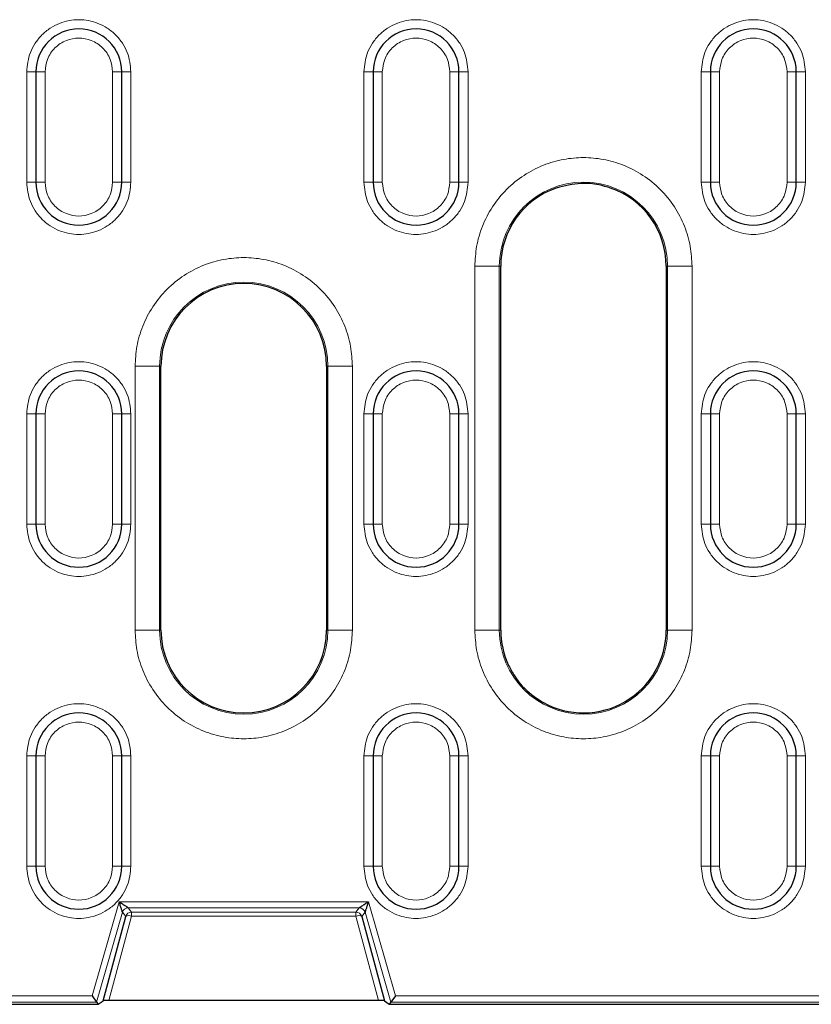
# Model space of a CAD drawing. Units: millimetres. Extents: x 0 to 420, y 0 to 297.
# Drawn here: x 181 to 214, y 133 to 173 of the extents above; entities that cross this region are included whole.
import ezdxf

# ---------------------------------------------------------------- set-up
doc = ezdxf.new("R2010")
doc.units = ezdxf.units.MM

msp = doc.modelspace()

# ---------------------------------------------------------------- linework, layer by layer
at = {"color": 8, "linetype": 'Continuous', "lineweight": 18}
for p, q in [((182.1133, 170.8223), (181.7383, 170.8223)), ((181.7383, 166.3223), (181.7383, 170.8223)), ((182.1133, 170.8223), (182.4883, 170.8223)), ((182.4883, 166.3223), (182.4883, 170.8223)), ((185.2383, 170.8223), (185.2383, 166.3223)), ((185.6133, 170.8223), (185.2383, 170.8223)), ((185.6133, 170.8223), (185.9883, 170.8223)), ((185.9883, 170.8223), (185.9883, 166.3223)), ((195.8633, 170.8223), (195.4883, 170.8223)), ((195.4883, 166.3223), (195.4883, 170.8223)), ((195.8633, 170.8223), (196.2383, 170.8223)), ((196.2383, 166.3223), (196.2383, 170.8223)), ((198.9883, 170.8223), (198.9883, 166.3223)), ((199.3633, 170.8223), (198.9883, 170.8223)), ((199.3633, 170.8223), (199.7383, 170.8223)), ((199.7383, 170.8223), (199.7383, 166.3223)), ((209.6133, 170.8223), (209.2383, 170.8223)), ((209.2383, 166.3223), (209.2383, 170.8223)), ((209.6133, 170.8223), (209.9883, 170.8223)), ((209.9883, 166.3223), (209.9883, 170.8223)), ((212.7383, 170.8223), (212.7383, 166.3223)), ((213.1133, 170.8223), (212.7383, 170.8223)), ((213.1133, 170.8223), (213.4883, 170.8223)), ((213.4883, 170.8223), (213.4883, 166.3223)), ((182.1133, 166.3223), (181.7383, 166.3223)), ((182.1133, 166.3223), (182.4883, 166.3223)), ((185.2383, 166.3223), (185.6133, 166.3223)), ((185.9883, 166.3223), (185.6133, 166.3223)), ((195.8633, 166.3223), (195.4883, 166.3223)), ((195.8633, 166.3223), (196.2383, 166.3223)), ((198.9883, 166.3223), (199.3633, 166.3223)), ((199.7383, 166.3223), (199.3633, 166.3223)), ((209.6133, 166.3223), (209.2383, 166.3223)), ((209.6133, 166.3223), (209.9883, 166.3223)), ((212.7383, 166.3223), (213.1133, 166.3223)), ((213.4883, 166.3223), (213.1133, 166.3223)), ((200.0095, 148.0723), (200.0095, 162.8973)), ((201.0081, 162.8973), (200.0095, 162.8973)), ((201.0081, 148.0723), (201.0081, 162.8973)), ((201.0633, 162.8973), (201.0081, 162.8973)), ((207.8684, 162.8973), (207.8133, 162.8973)), ((207.8684, 162.8973), (207.8684, 148.0723)), ((208.8671, 162.8973), (207.8684, 162.8973)), ((208.8671, 162.8973), (208.8671, 148.0723)), ((186.1595, 148.0723), (186.1595, 158.8223)), ((186.1595, 158.8223), (187.1581, 158.8223)), ((187.1581, 148.0723), (187.1581, 158.8223)), ((187.2133, 158.8223), (187.1581, 158.8223)), ((194.0184, 158.8223), (193.9633, 158.8223)), ((194.0184, 158.8223), (194.0184, 148.0723)), ((195.0171, 158.8223), (194.0184, 158.8223)), ((195.0171, 158.8223), (195.0171, 148.0723)), ((182.1133, 156.8848), (181.7383, 156.8848)), ((181.7383, 152.3848), (181.7383, 156.8848)), ((182.1133, 156.8848), (182.4883, 156.8848)), ((182.4883, 152.3848), (182.4883, 156.8848)), ((185.2383, 156.8848), (185.2383, 152.3848)), ((185.6133, 156.8848), (185.2383, 156.8848)), ((185.6133, 156.8848), (185.9883, 156.8848)), ((185.9883, 156.8848), (185.9883, 152.3848)), ((195.8633, 156.8848), (195.4883, 156.8848)), ((195.4883, 152.3848), (195.4883, 156.8848)), ((195.8633, 156.8848), (196.2383, 156.8848)), ((196.2383, 152.3848), (196.2383, 156.8848)), ((198.9883, 156.8848), (198.9883, 152.3848)), ((199.3633, 156.8848), (198.9883, 156.8848)), ((199.3633, 156.8848), (199.7383, 156.8848)), ((199.7383, 156.8848), (199.7383, 152.3848)), ((209.6133, 156.8848), (209.2383, 156.8848)), ((209.2383, 152.3848), (209.2383, 156.8848)), ((209.6133, 156.8848), (209.9883, 156.8848)), ((209.9883, 152.3848), (209.9883, 156.8848)), ((212.7383, 156.8848), (212.7383, 152.3848)), ((212.7383, 156.8848), (213.1133, 156.8848)), ((213.4883, 156.8848), (213.1133, 156.8848)), ((213.4883, 156.8848), (213.4883, 152.3848)), ((182.1133, 152.3848), (181.7383, 152.3848)), ((182.1133, 152.3848), (182.4883, 152.3848)), ((185.2383, 152.3848), (185.6133, 152.3848)), ((185.9883, 152.3848), (185.6133, 152.3848)), ((195.8633, 152.3848), (195.4883, 152.3848)), ((195.8633, 152.3848), (196.2383, 152.3848)), ((198.9883, 152.3848), (199.3633, 152.3848)), ((199.7383, 152.3848), (199.3633, 152.3848)), ((209.6133, 152.3848), (209.2383, 152.3848)), ((209.6133, 152.3848), (209.9883, 152.3848)), ((213.1133, 152.3848), (212.7383, 152.3848)), ((213.1133, 152.3848), (213.4883, 152.3848)), ((187.1581, 148.0723), (186.1595, 148.0723)), ((187.1581, 148.0723), (187.2133, 148.0723)), ((193.9633, 148.0723), (194.0184, 148.0723)), ((195.0171, 148.0723), (194.0184, 148.0723)), ((200.0095, 148.0723), (201.0081, 148.0723)), ((201.0081, 148.0723), (201.0633, 148.0723)), ((207.8133, 148.0723), (207.8684, 148.0723)), ((208.8671, 148.0723), (207.8684, 148.0723)), ((182.1133, 142.9473), (181.7383, 142.9473)), ((181.7383, 138.4473), (181.7383, 142.9473)), ((182.1133, 142.9473), (182.4883, 142.9473)), ((182.4883, 138.4473), (182.4883, 142.9473)), ((185.2383, 142.9473), (185.2383, 138.4473)), ((185.6133, 142.9473), (185.2383, 142.9473)), ((185.6133, 142.9473), (185.9883, 142.9473)), ((185.9883, 142.9473), (185.9883, 138.4473)), ((195.8633, 142.9473), (195.4883, 142.9473)), ((195.4883, 138.4473), (195.4883, 142.9473)), ((195.8633, 142.9473), (196.2383, 142.9473)), ((196.2383, 138.4473), (196.2383, 142.9473)), ((198.9883, 142.9473), (198.9883, 138.4473)), ((199.3633, 142.9473), (198.9883, 142.9473)), ((199.3633, 142.9473), (199.7383, 142.9473)), ((199.7383, 142.9473), (199.7383, 138.4473)), ((209.6133, 142.9473), (209.2383, 142.9473)), ((209.2383, 138.4473), (209.2383, 142.9473)), ((209.6133, 142.9473), (209.9883, 142.9473)), ((209.9883, 138.4473), (209.9883, 142.9473)), ((212.7383, 142.9473), (212.7383, 138.4473)), ((213.1133, 142.9473), (212.7383, 142.9473)), ((213.1133, 142.9473), (213.4883, 142.9473)), ((213.4883, 142.9473), (213.4883, 138.4473)), ((181.7383, 138.4473), (182.1133, 138.4473)), ((182.4883, 138.4473), (182.1133, 138.4473)), ((185.6133, 138.4473), (185.2383, 138.4473)), ((185.6133, 138.4473), (185.9883, 138.4473)), ((195.4883, 138.4473), (195.8633, 138.4473)), ((196.2383, 138.4473), (195.8633, 138.4473)), ((199.3633, 138.4473), (198.9883, 138.4473)), ((199.3633, 138.4473), (199.7383, 138.4473)), ((209.2383, 138.4473), (209.6133, 138.4473)), ((209.9883, 138.4473), (209.6133, 138.4473)), ((213.1133, 138.4473), (212.7383, 138.4473)), ((213.1133, 138.4473), (213.4883, 138.4473)), ((184.4014, 133.1643), (185.5066, 137.0048)), ((185.5066, 137.0048), (195.6699, 137.0048)), ((195.6699, 137.0048), (196.7752, 133.1643)), ((184.5893, 132.9147), (185.6426, 136.5746)), ((185.7744, 136.3995), (185.6426, 136.5746)), ((185.8825, 136.7552), (195.2941, 136.7552)), ((185.8825, 136.7552), (186.0143, 136.5802)), ((186.0143, 136.5802), (195.1623, 136.5802)), ((186.0143, 136.416), (186.0143, 136.5802)), ((195.1623, 136.5802), (195.2941, 136.7552)), ((195.1623, 136.5802), (195.1623, 136.416)), ((195.534, 136.5746), (195.4022, 136.3995)), ((195.534, 136.5746), (196.5873, 132.9147)), ((186.0143, 136.416), (185.0942, 132.982)), ((195.1623, 136.416), (186.0143, 136.416)), ((196.0824, 132.982), (195.1623, 136.416)), ((149.1557, 132.9147), (184.5893, 132.9147)), ((149.4054, 133.1643), (184.4014, 133.1643)), ((196.5873, 132.9147), (350.7893, 132.9147)), ((196.7752, 133.1643), (350.6014, 133.1643))]:
    msp.add_line(p, q, dxfattribs=at)
at = {"color": 7, "linetype": 'Continuous', "lineweight": 25}
for p, q in [((182.1133, 170.8223), (182.1133, 166.3223)), ((185.6133, 166.3223), (185.6133, 170.8223)), ((195.8633, 170.8223), (195.8633, 166.3223)), ((199.3633, 166.3223), (199.3633, 170.8223)), ((209.6133, 170.8223), (209.6133, 166.3223)), ((213.1133, 166.3223), (213.1133, 170.8223)), ((201.0633, 148.0723), (201.0633, 162.8973)), ((207.8133, 162.8973), (207.8133, 148.0723)), ((187.2133, 148.0723), (187.2133, 158.8223)), ((193.9633, 158.8223), (193.9633, 148.0723)), ((182.1133, 156.8848), (182.1133, 152.3848)), ((185.6133, 152.3848), (185.6133, 156.8848)), ((195.8633, 156.8848), (195.8633, 152.3848)), ((199.3633, 152.3848), (199.3633, 156.8848)), ((209.6133, 156.8848), (209.6133, 152.3848)), ((213.1133, 152.3848), (213.1133, 156.8848)), ((182.1133, 142.9473), (182.1133, 138.4473)), ((185.6133, 138.4473), (185.6133, 142.9473)), ((195.8633, 142.9473), (195.8633, 138.4473)), ((199.3633, 138.4473), (199.3633, 142.9473)), ((209.6133, 142.9473), (209.6133, 138.4473)), ((213.1133, 138.4473), (213.1133, 142.9473)), ((184.8555, 132.9703), (185.7744, 136.3995)), ((195.4022, 136.3995), (196.3211, 132.9703)), ((149.313, 132.8223), (184.6589, 132.8223)), ((184.4014, 133.1643), (184.5893, 132.9147)), ((184.5893, 132.9147), (184.6589, 132.8223)), ((184.6589, 132.8223), (184.8555, 132.9703)), ((196.0824, 132.982), (185.0942, 132.982)), ((196.3211, 132.9703), (196.5177, 132.8223)), ((196.5873, 132.9147), (196.5177, 132.8223)), ((196.5177, 132.8223), (350.8589, 132.8223)), ((196.7752, 133.1643), (196.5873, 132.9147))]:
    msp.add_line(p, q, dxfattribs=at)
for centre, radius, start, end in [((183.8633, 170.8223), 1.75, 0, 180), ((197.6133, 170.8223), 1.75, 0, 180), ((211.3633, 170.8223), 1.75, 0, 180), ((183.8633, 166.3223), 1.75, 180, 0), ((197.6133, 166.3223), 1.75, 180, 0), ((211.3633, 166.3223), 1.75, 180, 0), ((204.4383, 162.8973), 3.375, 109.16817, 180), ((204.4383, 162.8973), 3.375, 0, 70.83183), ((190.5883, 158.8223), 3.375, 0, 180), ((183.8633, 156.8848), 1.75, 0, 180), ((197.6133, 156.8848), 1.75, 0, 180), ((211.3633, 156.8848), 1.75, 0, 180), ((183.8633, 152.3848), 1.75, 180, 0), ((197.6133, 152.3848), 1.75, 180, 0), ((211.3633, 152.3848), 1.75, 180, 0), ((190.5883, 148.0723), 3.375, 180, 0), ((204.4383, 148.0723), 3.375, 180, 205.34632), ((204.4383, 148.0723), 3.375, 240.70381, 0), ((183.8633, 142.9473), 1.75, 0, 180), ((197.6133, 142.9473), 1.75, 0, 180), ((211.3633, 142.9473), 1.75, 0, 180), ((183.8633, 138.4473), 1.75, 180, 0), ((197.6133, 138.4473), 1.75, 180, 0), ((211.3633, 138.4473), 1.75, 180, 0)]:
    msp.add_arc(centre, radius, start, end, dxfattribs=at)
at = {"color": 8, "linetype": 'Continuous', "lineweight": 18}
for centre, radius, start, end in [((204.4383, 162.8973), 3.4302, 0, 180), ((190.5883, 158.8223), 3.4302, 0, 180), ((190.5883, 148.0723), 3.4302, 180, 0), ((204.4383, 148.0723), 3.4302, 180, 0), ((185.8831, 136.5048), 0.2504, 90.13038, 163.81389), ((186.0149, 136.3297), 0.2504, 90.13038, 163.81389), ((185.9097, 136.1836), 0.2548, 65.77148, 122.0764), ((195.1617, 136.3297), 0.2504, 16.18611, 89.86962), ((195.2669, 136.1836), 0.2548, 57.9236, 114.22852), ((195.2935, 136.5048), 0.2504, 16.18611, 89.86962)]:
    msp.add_arc(centre, radius, start, end, dxfattribs=at)
at = {"color": 7, "linetype": 'Continuous', "lineweight": 25}
for centre, major_axis, start_param, end_param in [((185.1134, 132.9684), (0.2585, -0.001), 1.6455165, 3.0721709), ((196.0632, 132.9684), (0.2585, 0.001), 0.0694217, 1.4960761)]:
    msp.add_ellipse(centre, major_axis=major_axis, ratio=0.0527759, start_param=start_param, end_param=end_param, dxfattribs=at)
at = {"color": 8, "linetype": 'Continuous', "lineweight": 18}
for points, knots in [([(181.7383, 170.8223), (181.7667, 171.0896), (181.8104, 171.5008), (182.0753, 171.9957), (182.3496, 172.3356), (182.69, 172.6116), (183.1848, 172.8683), (183.8633, 172.9986), (184.5418, 172.8683), (185.0366, 172.6116), (185.377, 172.3356), (185.6513, 171.9957), (185.9162, 171.5008), (185.9599, 171.0896), (185.9883, 170.8223)], [0, 0, 0, 0, 0.1197284, 0.1841803, 0.25, 0.3158197, 0.3802716, 0.5, 0.6197284, 0.6841803, 0.75, 0.8158197, 0.8802716, 1, 1, 1, 1]), ([(195.4883, 170.8223), (195.5167, 171.0896), (195.5604, 171.5008), (195.8253, 171.9957), (196.0996, 172.3356), (196.44, 172.6116), (196.9348, 172.8683), (197.6133, 172.9986), (198.2918, 172.8683), (198.7866, 172.6116), (199.127, 172.3356), (199.4013, 171.9957), (199.6662, 171.5008), (199.7099, 171.0896), (199.7383, 170.8223)], [0, 0, 0, 0, 0.11972842, 0.18418033, 0.25, 0.31581967, 0.38027158, 0.5, 0.61972842, 0.68418033, 0.75, 0.81581967, 0.88027158, 1, 1, 1, 1]), ([(209.2383, 170.8223), (209.2667, 171.0896), (209.3104, 171.5008), (209.5753, 171.9957), (209.8496, 172.3356), (210.19, 172.6116), (210.6848, 172.8683), (211.3633, 172.9986), (212.0418, 172.8683), (212.5366, 172.6116), (212.877, 172.3356), (213.1513, 171.9957), (213.4162, 171.5008), (213.4599, 171.0896), (213.4883, 170.8223)], [0, 0, 0, 0, 0.1197284, 0.1841803, 0.25, 0.3158197, 0.3802716, 0.5, 0.6197284, 0.6841803, 0.75, 0.8158197, 0.8802716, 1, 1, 1, 1]), ([(182.4883, 170.8223), (182.5068, 170.9952), (182.5353, 171.2622), (182.7065, 171.5827), (182.8842, 171.8012), (183.103, 171.98), (183.4234, 172.1458), (183.8633, 172.2307), (184.3032, 172.1457), (184.6237, 171.98), (184.8425, 171.8011), (185.0201, 171.5826), (185.1913, 171.2621), (185.2198, 170.9952), (185.2383, 170.8223)], [0, 0, 0, 0, 0.1197215, 0.1848919, 0.25, 0.3151704, 0.3802785, 0.5, 0.6197215, 0.6848919, 0.75, 0.8151704, 0.8802785, 1, 1, 1, 1]), ([(196.2383, 170.8223), (196.2568, 170.9952), (196.2853, 171.2622), (196.4565, 171.5827), (196.6342, 171.8012), (196.853, 171.98), (197.1734, 172.1458), (197.6133, 172.2307), (198.0532, 172.1457), (198.3737, 171.98), (198.5925, 171.8011), (198.7701, 171.5826), (198.9413, 171.2621), (198.9698, 170.9952), (198.9883, 170.8223)], [0, 0, 0, 0, 0.1197215, 0.1848919, 0.25, 0.3151704, 0.3802785, 0.5, 0.6197215, 0.6848919, 0.75, 0.8151704, 0.8802785, 1, 1, 1, 1]), ([(209.9883, 170.8223), (210.0068, 170.9952), (210.0353, 171.2622), (210.2065, 171.5827), (210.3842, 171.8012), (210.603, 171.98), (210.9234, 172.1458), (211.3633, 172.2307), (211.8032, 172.1457), (212.1237, 171.98), (212.3425, 171.8011), (212.5201, 171.5826), (212.6913, 171.2621), (212.7198, 170.9952), (212.7383, 170.8223)], [0, 0, 0, 0, 0.1197215, 0.1848919, 0.25, 0.3151704, 0.3802785, 0.5, 0.6197215, 0.6848919, 0.75, 0.8151704, 0.8802785, 1, 1, 1, 1]), ([(200.0095, 162.8973), (200.0239, 163.1674), (200.0535, 163.7238), (200.2999, 164.5492), (200.7085, 165.343), (201.2845, 166.0512), (201.9926, 166.6266), (202.7864, 167.0377), (203.6118, 167.275), (204.4383, 167.3508), (205.2648, 167.275), (206.0902, 167.0377), (206.884, 166.6266), (207.5921, 166.0512), (208.1681, 165.343), (208.5767, 164.5492), (208.8231, 163.7238), (208.8527, 163.1674), (208.8671, 162.8973)], [0, 0, 0, 0, 0.058258, 0.1200057, 0.1843204, 0.25, 0.3156796, 0.3799943, 0.441742, 0.5, 0.558258, 0.6200057, 0.6843204, 0.75, 0.8156796, 0.8799943, 0.941742, 1, 1, 1, 1]), ([(185.9883, 166.3223), (185.9599, 166.055), (185.9162, 165.6438), (185.6513, 165.1489), (185.377, 164.809), (185.0366, 164.5329), (184.5418, 164.2762), (183.8633, 164.146), (183.1848, 164.2762), (182.69, 164.5329), (182.3496, 164.809), (182.0753, 165.1489), (181.8104, 165.6438), (181.7667, 166.055), (181.7383, 166.3223)], [0, 0, 0, 0, 0.11972842, 0.18418033, 0.25, 0.31581967, 0.38027158, 0.5, 0.61972842, 0.68418033, 0.75, 0.81581967, 0.88027158, 1, 1, 1, 1]), ([(185.2383, 166.3223), (185.2198, 166.1494), (185.1913, 165.8824), (185.0201, 165.5619), (184.8424, 165.3433), (184.6236, 165.1646), (184.3032, 164.9988), (183.8633, 164.9139), (183.4234, 164.9988), (183.1029, 165.1646), (182.8841, 165.3435), (182.7065, 165.5619), (182.5353, 165.8825), (182.5068, 166.1494), (182.4883, 166.3223)], [0, 0, 0, 0, 0.1197215, 0.1848919, 0.25, 0.3151704, 0.3802785, 0.5, 0.6197215, 0.6848919, 0.75, 0.8151704, 0.8802785, 1, 1, 1, 1]), ([(199.7383, 166.3223), (199.7099, 166.055), (199.6662, 165.6438), (199.4013, 165.1489), (199.127, 164.809), (198.7866, 164.5329), (198.2918, 164.2762), (197.6133, 164.146), (196.9348, 164.2762), (196.44, 164.5329), (196.0996, 164.809), (195.8253, 165.1489), (195.5604, 165.6438), (195.5167, 166.055), (195.4883, 166.3223)], [0, 0, 0, 0, 0.11972842, 0.18418033, 0.25, 0.31581967, 0.38027158, 0.5, 0.61972842, 0.68418033, 0.75, 0.81581967, 0.88027158, 1, 1, 1, 1]), ([(198.9883, 166.3223), (198.9698, 166.1494), (198.9413, 165.8824), (198.7701, 165.5619), (198.5924, 165.3433), (198.3736, 165.1646), (198.0532, 164.9988), (197.6133, 164.9139), (197.1734, 164.9988), (196.8529, 165.1646), (196.6341, 165.3435), (196.4565, 165.5619), (196.2853, 165.8825), (196.2568, 166.1494), (196.2383, 166.3223)], [0, 0, 0, 0, 0.1197215, 0.1848919, 0.25, 0.3151704, 0.3802785, 0.5, 0.6197215, 0.6848919, 0.75, 0.8151704, 0.8802785, 1, 1, 1, 1]), ([(213.4883, 166.3223), (213.4599, 166.055), (213.4162, 165.6438), (213.1513, 165.1489), (212.877, 164.809), (212.5366, 164.5329), (212.0418, 164.2762), (211.3633, 164.146), (210.6848, 164.2762), (210.19, 164.5329), (209.8496, 164.809), (209.5753, 165.1489), (209.3104, 165.6438), (209.2667, 166.055), (209.2383, 166.3223)], [0, 0, 0, 0, 0.1197284, 0.1841803, 0.25, 0.3158197, 0.3802716, 0.5, 0.6197284, 0.6841803, 0.75, 0.8158197, 0.8802716, 1, 1, 1, 1]), ([(212.7383, 166.3223), (212.7198, 166.1494), (212.6913, 165.8824), (212.5201, 165.5619), (212.3424, 165.3433), (212.1236, 165.1646), (211.8032, 164.9988), (211.3633, 164.9139), (210.9234, 164.9988), (210.6029, 165.1646), (210.3841, 165.3435), (210.2065, 165.5619), (210.0353, 165.8825), (210.0068, 166.1494), (209.9883, 166.3223)], [0, 0, 0, 0, 0.1197215, 0.1848919, 0.25, 0.3151704, 0.3802785, 0.5, 0.6197215, 0.6848919, 0.75, 0.8151704, 0.8802785, 1, 1, 1, 1]), ([(186.1595, 158.8223), (186.1739, 159.0924), (186.2035, 159.6488), (186.4499, 160.4742), (186.8585, 161.268), (187.4345, 161.9762), (188.1426, 162.5516), (188.9364, 162.9627), (189.7618, 163.2), (190.5883, 163.2758), (191.4148, 163.2), (192.2402, 162.9627), (193.034, 162.5516), (193.7421, 161.9762), (194.3181, 161.268), (194.7267, 160.4742), (194.9731, 159.6488), (195.0027, 159.0924), (195.0171, 158.8223)], [0, 0, 0, 0, 0.058258, 0.1200057, 0.1843204, 0.25, 0.3156796, 0.3799943, 0.441742, 0.5, 0.558258, 0.6200057, 0.6843204, 0.75, 0.8156796, 0.8799943, 0.941742, 1, 1, 1, 1]), ([(181.7383, 156.8848), (181.7667, 157.1521), (181.8104, 157.5633), (182.0753, 158.0582), (182.3496, 158.3981), (182.69, 158.6741), (183.1848, 158.9308), (183.8633, 159.0611), (184.5418, 158.9308), (185.0366, 158.6741), (185.377, 158.3981), (185.6513, 158.0582), (185.9162, 157.5633), (185.9599, 157.1521), (185.9883, 156.8848)], [0, 0, 0, 0, 0.1197284, 0.1841803, 0.25, 0.3158197, 0.3802716, 0.5, 0.6197284, 0.6841803, 0.75, 0.8158197, 0.8802716, 1, 1, 1, 1]), ([(195.4883, 156.8848), (195.5167, 157.1521), (195.5604, 157.5633), (195.8253, 158.0582), (196.0996, 158.3981), (196.44, 158.6741), (196.9348, 158.9308), (197.6133, 159.0611), (198.2918, 158.9308), (198.7866, 158.6741), (199.127, 158.3981), (199.4013, 158.0582), (199.6662, 157.5633), (199.7099, 157.1521), (199.7383, 156.8848)], [0, 0, 0, 0, 0.1197284, 0.1841803, 0.25, 0.3158197, 0.3802716, 0.5, 0.6197284, 0.6841803, 0.75, 0.8158197, 0.8802716, 1, 1, 1, 1]), ([(209.2383, 156.8848), (209.2667, 157.1521), (209.3104, 157.5633), (209.5753, 158.0582), (209.8496, 158.3981), (210.19, 158.6741), (210.6848, 158.9308), (211.3633, 159.0611), (212.0418, 158.9308), (212.5366, 158.6741), (212.877, 158.3981), (213.1513, 158.0582), (213.4162, 157.5633), (213.4599, 157.1521), (213.4883, 156.8848)], [0, 0, 0, 0, 0.11972842, 0.18418033, 0.25, 0.31581967, 0.38027158, 0.5, 0.61972842, 0.68418033, 0.75, 0.81581967, 0.88027158, 1, 1, 1, 1]), ([(182.4883, 156.8848), (182.5068, 157.0577), (182.5353, 157.3246), (182.7065, 157.6451), (182.8841, 157.8636), (183.1029, 158.0425), (183.4234, 158.2082), (183.8633, 158.2932), (184.3032, 158.2083), (184.6236, 158.0425), (184.8424, 157.8637), (185.0201, 157.6452), (185.1913, 157.3247), (185.2198, 157.0577), (185.2383, 156.8848)], [0, 0, 0, 0, 0.1197215, 0.1848296, 0.25, 0.3151081, 0.3802785, 0.5, 0.6197215, 0.6848296, 0.75, 0.8151081, 0.8802785, 1, 1, 1, 1]), ([(196.2383, 156.8848), (196.2568, 157.0577), (196.2853, 157.3246), (196.4565, 157.6451), (196.6341, 157.8636), (196.8529, 158.0425), (197.1734, 158.2082), (197.6133, 158.2932), (198.0532, 158.2083), (198.3736, 158.0425), (198.5924, 157.8637), (198.7701, 157.6452), (198.9413, 157.3247), (198.9698, 157.0577), (198.9883, 156.8848)], [0, 0, 0, 0, 0.1197215, 0.1848296, 0.25, 0.3151081, 0.3802785, 0.5, 0.6197215, 0.6848296, 0.75, 0.8151081, 0.8802785, 1, 1, 1, 1]), ([(209.9883, 156.8848), (210.0068, 157.0577), (210.0353, 157.3246), (210.2065, 157.6451), (210.3841, 157.8636), (210.6029, 158.0425), (210.9234, 158.2082), (211.3633, 158.2932), (211.8032, 158.2083), (212.1236, 158.0425), (212.3424, 157.8637), (212.5201, 157.6452), (212.6913, 157.3247), (212.7198, 157.0577), (212.7383, 156.8848)], [0, 0, 0, 0, 0.1197215, 0.1848296, 0.25, 0.3151081, 0.3802785, 0.5, 0.6197215, 0.6848296, 0.75, 0.8151081, 0.8802785, 1, 1, 1, 1]), ([(185.9883, 152.3848), (185.9599, 152.1175), (185.9162, 151.7063), (185.6513, 151.2114), (185.377, 150.8715), (185.0366, 150.5954), (184.5418, 150.3387), (183.8633, 150.2085), (183.1848, 150.3387), (182.69, 150.5954), (182.3496, 150.8715), (182.0753, 151.2114), (181.8104, 151.7063), (181.7667, 152.1175), (181.7383, 152.3848)], [0, 0, 0, 0, 0.1197284, 0.1841803, 0.25, 0.3158197, 0.3802716, 0.5, 0.6197284, 0.6841803, 0.75, 0.8158197, 0.8802716, 1, 1, 1, 1]), ([(185.2383, 152.3848), (185.2198, 152.2119), (185.1913, 151.945), (185.0201, 151.6244), (184.8425, 151.406), (184.6237, 151.2271), (184.3032, 151.0613), (183.8633, 150.9764), (183.4234, 151.0613), (183.103, 151.2271), (182.8842, 151.4058), (182.7065, 151.6244), (182.5353, 151.9449), (182.5068, 152.2119), (182.4883, 152.3848)], [0, 0, 0, 0, 0.1197215, 0.1848296, 0.25, 0.3151081, 0.3802785, 0.5, 0.6197215, 0.6848296, 0.75, 0.8151081, 0.8802785, 1, 1, 1, 1]), ([(199.7383, 152.3848), (199.7099, 152.1175), (199.6662, 151.7063), (199.4013, 151.2114), (199.127, 150.8715), (198.7866, 150.5954), (198.2918, 150.3387), (197.6133, 150.2085), (196.9348, 150.3387), (196.44, 150.5954), (196.0996, 150.8715), (195.8253, 151.2114), (195.5604, 151.7063), (195.5167, 152.1175), (195.4883, 152.3848)], [0, 0, 0, 0, 0.1197284, 0.1841803, 0.25, 0.3158197, 0.3802716, 0.5, 0.6197284, 0.6841803, 0.75, 0.8158197, 0.8802716, 1, 1, 1, 1]), ([(198.9883, 152.3848), (198.9698, 152.2119), (198.9413, 151.945), (198.7701, 151.6244), (198.5925, 151.406), (198.3737, 151.2271), (198.0532, 151.0613), (197.6133, 150.9764), (197.1734, 151.0613), (196.853, 151.2271), (196.6342, 151.4058), (196.4565, 151.6244), (196.2853, 151.9449), (196.2568, 152.2119), (196.2383, 152.3848)], [0, 0, 0, 0, 0.1197215, 0.1848296, 0.25, 0.3151081, 0.3802785, 0.5, 0.6197215, 0.6848296, 0.75, 0.8151081, 0.8802785, 1, 1, 1, 1]), ([(213.4883, 152.3848), (213.4599, 152.1175), (213.4162, 151.7063), (213.1513, 151.2114), (212.877, 150.8715), (212.5366, 150.5954), (212.0418, 150.3387), (211.3633, 150.2085), (210.6848, 150.3387), (210.19, 150.5954), (209.8496, 150.8715), (209.5753, 151.2114), (209.3104, 151.7063), (209.2667, 152.1175), (209.2383, 152.3848)], [0, 0, 0, 0, 0.1197284, 0.1841803, 0.25, 0.3158197, 0.3802716, 0.5, 0.6197284, 0.6841803, 0.75, 0.8158197, 0.8802716, 1, 1, 1, 1]), ([(212.7383, 152.3848), (212.7198, 152.2119), (212.6913, 151.945), (212.5201, 151.6244), (212.3425, 151.406), (212.1237, 151.2271), (211.8032, 151.0613), (211.3633, 150.9764), (210.9234, 151.0613), (210.603, 151.2271), (210.3842, 151.4058), (210.2065, 151.6244), (210.0353, 151.9449), (210.0068, 152.2119), (209.9883, 152.3848)], [0, 0, 0, 0, 0.1197215, 0.1848296, 0.25, 0.3151081, 0.3802785, 0.5, 0.6197215, 0.6848296, 0.75, 0.8151081, 0.8802785, 1, 1, 1, 1]), ([(195.0171, 148.0723), (195.0027, 147.8022), (194.9731, 147.2458), (194.7267, 146.4203), (194.3181, 145.6266), (193.7421, 144.9184), (193.034, 144.343), (192.2402, 143.9318), (191.4148, 143.6945), (190.5883, 143.6187), (189.7618, 143.6945), (188.9364, 143.9318), (188.1426, 144.343), (187.4345, 144.9184), (186.8585, 145.6266), (186.4499, 146.4203), (186.2035, 147.2458), (186.1739, 147.8022), (186.1595, 148.0723)], [0, 0, 0, 0, 0.058258, 0.1200057, 0.1843204, 0.25, 0.3156796, 0.3799943, 0.441742, 0.5, 0.558258, 0.6200057, 0.6843204, 0.75, 0.8156796, 0.8799943, 0.941742, 1, 1, 1, 1]), ([(208.8671, 148.0723), (208.8527, 147.8022), (208.8231, 147.2458), (208.5767, 146.4203), (208.1681, 145.6266), (207.5921, 144.9184), (206.884, 144.343), (206.0902, 143.9318), (205.2648, 143.6945), (204.4383, 143.6187), (203.6118, 143.6945), (202.7864, 143.9318), (201.9926, 144.343), (201.2845, 144.9184), (200.7085, 145.6266), (200.2999, 146.4203), (200.0535, 147.2458), (200.0239, 147.8022), (200.0095, 148.0723)], [0, 0, 0, 0, 0.058258, 0.1200057, 0.1843204, 0.25, 0.3156796, 0.3799943, 0.441742, 0.5, 0.558258, 0.6200057, 0.6843204, 0.75, 0.8156796, 0.8799943, 0.941742, 1, 1, 1, 1]), ([(181.7383, 142.9473), (181.7667, 143.2146), (181.8104, 143.6258), (182.0753, 144.1207), (182.3496, 144.4606), (182.69, 144.7366), (183.1848, 144.9933), (183.8633, 145.1236), (184.5418, 144.9933), (185.0366, 144.7366), (185.377, 144.4606), (185.6513, 144.1207), (185.9162, 143.6258), (185.9599, 143.2146), (185.9883, 142.9473)], [0, 0, 0, 0, 0.1197284, 0.1841803, 0.25, 0.3158197, 0.3802716, 0.5, 0.6197284, 0.6841803, 0.75, 0.8158197, 0.8802716, 1, 1, 1, 1]), ([(195.4883, 142.9473), (195.5167, 143.2146), (195.5604, 143.6258), (195.8253, 144.1207), (196.0996, 144.4606), (196.44, 144.7366), (196.9348, 144.9933), (197.6133, 145.1236), (198.2918, 144.9933), (198.7866, 144.7366), (199.127, 144.4606), (199.4013, 144.1207), (199.6662, 143.6258), (199.7099, 143.2146), (199.7383, 142.9473)], [0, 0, 0, 0, 0.1197284, 0.1841803, 0.25, 0.3158197, 0.3802716, 0.5, 0.6197284, 0.6841803, 0.75, 0.8158197, 0.8802716, 1, 1, 1, 1]), ([(209.2383, 142.9473), (209.2667, 143.2146), (209.3104, 143.6258), (209.5753, 144.1207), (209.8496, 144.4606), (210.19, 144.7366), (210.6848, 144.9933), (211.3633, 145.1236), (212.0418, 144.9933), (212.5366, 144.7366), (212.877, 144.4606), (213.1513, 144.1207), (213.4162, 143.6258), (213.4599, 143.2146), (213.4883, 142.9473)], [0, 0, 0, 0, 0.1197284, 0.1841803, 0.25, 0.3158197, 0.3802716, 0.5, 0.6197284, 0.6841803, 0.75, 0.8158197, 0.8802716, 1, 1, 1, 1]), ([(182.4883, 142.9473), (182.5068, 143.1202), (182.5353, 143.3872), (182.7065, 143.7077), (182.8842, 143.9262), (183.103, 144.105), (183.4234, 144.2708), (183.8633, 144.3557), (184.3032, 144.2707), (184.6237, 144.105), (184.8425, 143.9261), (185.0201, 143.7076), (185.1913, 143.3871), (185.2198, 143.1202), (185.2383, 142.9473)], [0, 0, 0, 0, 0.1197215, 0.1848919, 0.25, 0.3151704, 0.3802785, 0.5, 0.6197215, 0.6848919, 0.75, 0.8151704, 0.8802785, 1, 1, 1, 1]), ([(196.2383, 142.9473), (196.2568, 143.1202), (196.2853, 143.3872), (196.4565, 143.7077), (196.6342, 143.9262), (196.853, 144.105), (197.1734, 144.2708), (197.6133, 144.3557), (198.0532, 144.2707), (198.3737, 144.105), (198.5925, 143.9261), (198.7701, 143.7076), (198.9413, 143.3871), (198.9698, 143.1202), (198.9883, 142.9473)], [0, 0, 0, 0, 0.1197215, 0.1848919, 0.25, 0.3151704, 0.3802785, 0.5, 0.6197215, 0.6848919, 0.75, 0.8151704, 0.8802785, 1, 1, 1, 1]), ([(209.9883, 142.9473), (210.0068, 143.1202), (210.0353, 143.3872), (210.2065, 143.7077), (210.3842, 143.9262), (210.603, 144.105), (210.9234, 144.2708), (211.3633, 144.3557), (211.8032, 144.2707), (212.1237, 144.105), (212.3425, 143.9261), (212.5201, 143.7076), (212.6913, 143.3871), (212.7198, 143.1202), (212.7383, 142.9473)], [0, 0, 0, 0, 0.1197215, 0.1848919, 0.25, 0.3151704, 0.3802785, 0.5, 0.6197215, 0.6848919, 0.75, 0.8151704, 0.8802785, 1, 1, 1, 1]), ([(185.9883, 138.4473), (185.9599, 138.18), (185.9162, 137.7688), (185.6513, 137.2739), (185.377, 136.934), (185.0366, 136.6579), (184.5418, 136.4012), (183.8633, 136.271), (183.1848, 136.4012), (182.69, 136.6579), (182.3496, 136.934), (182.0753, 137.2739), (181.8104, 137.7688), (181.7667, 138.18), (181.7383, 138.4473)], [0, 0, 0, 0, 0.1197284, 0.1841803, 0.25, 0.3158197, 0.3802716, 0.5, 0.6197284, 0.6841803, 0.75, 0.8158197, 0.8802716, 1, 1, 1, 1]), ([(185.2383, 138.4473), (185.2198, 138.2744), (185.1913, 138.0074), (185.0201, 137.6869), (184.8424, 137.4683), (184.6236, 137.2896), (184.3032, 137.1238), (183.8633, 137.0389), (183.4234, 137.1238), (183.1029, 137.2896), (182.8841, 137.4685), (182.7065, 137.6869), (182.5353, 138.0075), (182.5068, 138.2744), (182.4883, 138.4473)], [0, 0, 0, 0, 0.1197215, 0.1848919, 0.25, 0.3151704, 0.3802785, 0.5, 0.6197215, 0.6848919, 0.75, 0.8151704, 0.8802785, 1, 1, 1, 1]), ([(199.7383, 138.4473), (199.7099, 138.18), (199.6662, 137.7688), (199.4013, 137.2739), (199.127, 136.934), (198.7866, 136.6579), (198.2918, 136.4012), (197.6133, 136.271), (196.9348, 136.4012), (196.44, 136.6579), (196.0996, 136.934), (195.8253, 137.2739), (195.5604, 137.7688), (195.5167, 138.18), (195.4883, 138.4473)], [0, 0, 0, 0, 0.1197284, 0.1841803, 0.25, 0.3158197, 0.3802716, 0.5, 0.6197284, 0.6841803, 0.75, 0.8158197, 0.8802716, 1, 1, 1, 1]), ([(198.9883, 138.4473), (198.9698, 138.2744), (198.9413, 138.0074), (198.7701, 137.6869), (198.5924, 137.4683), (198.3736, 137.2896), (198.0532, 137.1238), (197.6133, 137.0389), (197.1734, 137.1238), (196.8529, 137.2896), (196.6341, 137.4685), (196.4565, 137.6869), (196.2853, 138.0075), (196.2568, 138.2744), (196.2383, 138.4473)], [0, 0, 0, 0, 0.1197215, 0.1848919, 0.25, 0.3151704, 0.3802785, 0.5, 0.6197215, 0.6848919, 0.75, 0.8151704, 0.8802785, 1, 1, 1, 1]), ([(213.4883, 138.4473), (213.4599, 138.18), (213.4162, 137.7688), (213.1513, 137.2739), (212.877, 136.934), (212.5366, 136.6579), (212.0418, 136.4012), (211.3633, 136.271), (210.6848, 136.4012), (210.19, 136.6579), (209.8496, 136.934), (209.5753, 137.2739), (209.3104, 137.7688), (209.2667, 138.18), (209.2383, 138.4473)], [0, 0, 0, 0, 0.1197284, 0.1841803, 0.25, 0.3158197, 0.3802716, 0.5, 0.6197284, 0.6841803, 0.75, 0.8158197, 0.8802716, 1, 1, 1, 1]), ([(212.7383, 138.4473), (212.7198, 138.2744), (212.6913, 138.0074), (212.5201, 137.6869), (212.3424, 137.4683), (212.1236, 137.2896), (211.8032, 137.1238), (211.3633, 137.0389), (210.9234, 137.1238), (210.6029, 137.2896), (210.3841, 137.4685), (210.2065, 137.6869), (210.0353, 138.0075), (210.0068, 138.2744), (209.9883, 138.4473)], [0, 0, 0, 0, 0.11972147, 0.18489187, 0.25000003, 0.3151704, 0.38027853, 0.5, 0.61972147, 0.68489187, 0.75000003, 0.8151704, 0.88027853, 1, 1, 1, 1])]:
    msp.add_open_spline(points, degree=3, knots=knots, dxfattribs=at)
at = {"color": 7, "linetype": 'Continuous', "lineweight": 25}
for points, knots in [([(205.5465, 166.0852), (205.3903, 166.1317), (204.9985, 166.2484), (204.2382, 166.3132), (203.6642, 166.1691), (203.3301, 166.0852)], [0, 0, 0, 0, 0.2170045, 0.5443175, 1, 1, 1, 1]), ([(201.3882, 146.6275), (201.4665, 146.4801), (201.7028, 146.0353), (202.1817, 145.5108), (202.6267, 145.23), (202.7868, 145.1289)], [0, 0, 0, 0, 0.2409219, 0.7269075, 1, 1, 1, 1]), ([(185.5066, 137.0048), (185.5518, 136.9749), (185.6409, 136.9156), (185.7453, 136.8464), (185.8133, 136.801), (185.8496, 136.7767), (185.8745, 136.7603), (185.88, 136.7568), (185.8825, 136.7552)], [0, 0, 0, 0, 0.2961353, 0.5851294, 0.7114623, 0.8206222, 0.915395, 1, 1, 1, 1]), ([(185.6426, 136.5746), (185.6417, 136.5775), (185.6398, 136.5837), (185.631, 136.6122), (185.6177, 136.6538), (185.5929, 136.7317), (185.5552, 136.8511), (185.523, 136.9532), (185.5066, 137.0048)], [0, 0, 0, 0, 0.0845987, 0.1793696, 0.2885315, 0.4148697, 0.7038642, 1, 1, 1, 1]), ([(195.2941, 136.7552), (195.2966, 136.7568), (195.3021, 136.7603), (195.327, 136.7767), (195.3633, 136.801), (195.4313, 136.8464), (195.5357, 136.9156), (195.6248, 136.9749), (195.6699, 137.0048)], [0, 0, 0, 0, 0.0845987, 0.1793696, 0.2885315, 0.4148697, 0.7038642, 1, 1, 1, 1]), ([(195.6699, 137.0048), (195.6536, 136.9532), (195.6214, 136.8511), (195.5837, 136.7317), (195.5589, 136.6538), (195.5456, 136.6122), (195.5367, 136.5837), (195.5349, 136.5775), (195.534, 136.5746)], [0, 0, 0, 0, 0.2961353, 0.5851294, 0.7114623, 0.8206222, 0.915395, 1, 1, 1, 1])]:
    msp.add_open_spline(points, degree=3, knots=knots, dxfattribs=at)

doc.saveas('drawing.dxf')
